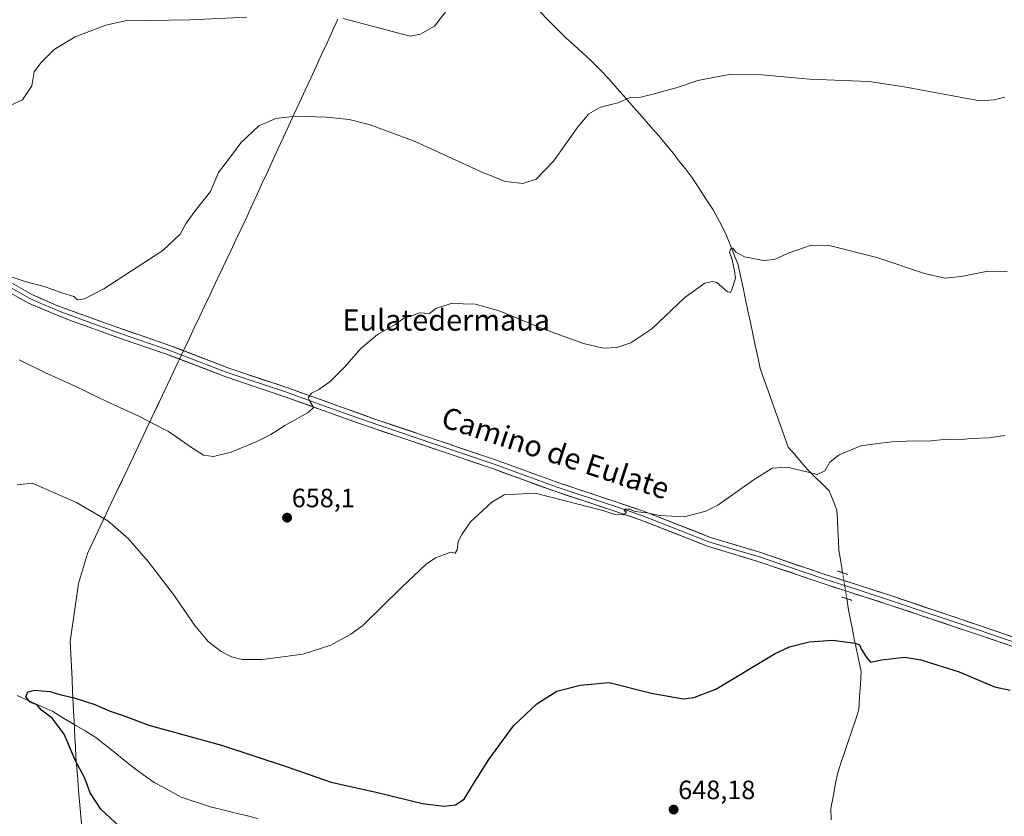
# Model space of a CAD drawing. Units: metres. Extents: x 563054 to 566493, y 4733347 to 4735692.
# Drawn here: x 565668 to 566041, y 4735088 to 4735389 of the extents above; entities that cross this region are included whole.
import ezdxf
from ezdxf.enums import TextEntityAlignment as Align

# ---------------------------------------------------------------- set-up
doc = ezdxf.new("R2010")
doc.units = ezdxf.units.M
doc.header["$MEASUREMENT"] = 0
doc.linetypes.add('TRAZO_Y_PUNTO', pattern=[1, 0.5, -0.25, 0, -0.25])
doc.linetypes.add('TRAZOS2', pattern=[0.375, 0.25, -0.125])
for name, color, linetype, lineweight in [('Carátula', 7, 'Continuous', 5), ('Corriente natural lineal', 142, 'Continuous', 13), ('Corriente natural lineal oculto', 19, 'TRAZO_Y_PUNTO', 13), ('Curva de nivel maestra', 36, 'Continuous', 30), ('Curva de nivel normal', 36, 'Continuous', 0), ('Entidad de ámbito territorial', 19, 'Continuous', 0), ('Entidad de ámbito territorial CxS', 92, 'Continuous', 0), ('Layer 0', 7, 'Continuous', 0), ('Municipio', 9, 'Continuous', 13), ('Municipio CxS', 142, 'Continuous', 0), ('Puente lineal', 2, 'TRAZOS2', 0), ('Punto de cota en terreno', 7, 'Continuous', 0), ('Rótulo de punto de cota en terreno', 19, 'Continuous', 0), ('Texto cartográfico', 19, 'Continuous', 0)]:
    doc.layers.add(name, color=color, linetype=linetype, lineweight=lineweight)
doc.styles.add('Arial', font='txt', dxfattribs={"height": 0.2})

# ---------------------------------------------------------------- blocks, each defined once
blk = doc.blocks.new('*U161')
at = {"layer": 'Municipio CxS', "color": 142, "linetype": 'Continuous', "lineweight": 0}
blk.add_polyline3d([(565788.841, 4735389.1231, 669.7164), (565786.779, 4735384.6569, 668.9031), (565784.7169, 4735380.1907, 668.1716), (565782.6548, 4735375.7245, 667.4911), (565780.5928, 4735371.2583, 666.8901), (565778.5307, 4735366.7921, 666.3216), (565776.4686, 4735362.3259, 665.8208), (565774.4066, 4735357.8597, 665.37), (565772.3445, 4735353.3934, 665.0317), (565770.2824, 4735348.9272, 664.651), (565768.2203, 4735344.461, 664.3855), (565766.1583, 4735339.9948, 664.1493), (565764.0962, 4735335.5286, 664.0644), (565762.0341, 4735331.0624, 664.0489), (565759.9721, 4735326.5962, 664.0697), (565757.91, 4735322.13, 664.0484), (565757.55, 4735321.36, 664.0209), (565755.92, 4735317.82, 663.9094), (565754.075, 4735313.82, 663.8603), (565752.23, 4735309.82, 663.8019), (565750.2745, 4735305.6927, 663.7759), (565748.3191, 4735301.5655, 663.7281), (565746.3636, 4735297.4382, 663.6639), (565744.4082, 4735293.3109, 663.5997), (565742.4527, 4735289.1836, 663.4986), (565740.4973, 4735285.0564, 663.3406), (565738.5418, 4735280.9291, 663.1819), (565736.5864, 4735276.8018, 663.0271), (565734.6309, 4735272.6745, 662.8363), (565732.6755, 4735268.5473, 662.6715), (565730.72, 4735264.42, 662.4749), (565730.46, 4735263.87, 662.4474), (565729, 4735260.78, 662.3494), (565728.56, 4735259.85, 662.3234), (565726.5341, 4735255.5741, 662.1454), (565724.5082, 4735251.2982, 661.8181), (565722.4824, 4735247.0224, 661.3742), (565720.4565, 4735242.7465, 660.7783), (565718.4306, 4735238.4706, 660.1326), (565716.4047, 4735234.1947, 659.425), (565714.3788, 4735229.9188, 658.7299), (565712.3529, 4735225.6429, 658.1138), (565710.3271, 4735221.3671, 657.5703), (565708.3012, 4735217.0912, 657.017), (565706.2753, 4735212.8153, 656.4324), (565704.2494, 4735208.5394, 655.8992), (565702.2235, 4735204.2635, 655.3862), (565700.1976, 4735199.9876, 654.8495), (565698.1718, 4735195.7118, 654.3591), (565696.1459, 4735191.4359, 653.8628), (565694.12, 4735187.16, 653.4063), (565692.98, 4735183.3433, 653.0599), (565691.84, 4735179.5267, 652.7912), (565690.7, 4735175.71, 652.5041), (565690.068, 4735171.334, 652.1274), (565689.436, 4735166.958, 651.73), (565688.804, 4735162.582, 651.3825), (565688.172, 4735158.206, 651.0191), (565687.54, 4735153.83, 650.6901), (565687.7783, 4735149.0917, 650.4687), (565688.0167, 4735144.3533, 650.384), (565688.255, 4735139.615, 650.2878), (565688.4933, 4735134.8767, 650.0785), (565688.7317, 4735130.1383, 649.7535), (565688.97, 4735125.4, 649.4734), (565689.05, 4735123.79, 649.3872), (565689.18, 4735121.24, 649.4144), (565689.3667, 4735117.5667, 649.5144), (565689.5533, 4735113.8933, 649.7965), (565689.74, 4735110.22, 649.8985), (565690.0817, 4735106.0033, 649.9906), (565690.4233, 4735101.7867, 650.0778), (565690.765, 4735097.57, 650.1656), (565691.1067, 4735093.3533, 650.3231), (565691.4483, 4735089.1367, 650.6049), (565691.79, 4735084.92, 650.9979)], dxfattribs=at)
blk = doc.blocks.new('*U162')
at = {"layer": 'Municipio', "color": 9, "linetype": 'Continuous', "lineweight": 13}
blk.add_polyline3d([(565788.841, 4735389.1231, 669.7164), (565786.779, 4735384.6569, 668.9031), (565784.7169, 4735380.1907, 668.1716), (565782.6548, 4735375.7245, 667.4911), (565780.5928, 4735371.2583, 666.8901), (565778.5307, 4735366.7921, 666.3216), (565776.4686, 4735362.3259, 665.8208), (565774.4066, 4735357.8597, 665.37), (565772.3445, 4735353.3934, 665.0317), (565770.2824, 4735348.9272, 664.651), (565768.2203, 4735344.461, 664.3855), (565766.1583, 4735339.9948, 664.1493), (565764.0962, 4735335.5286, 664.0644), (565762.0341, 4735331.0624, 664.0489), (565759.9721, 4735326.5962, 664.0697), (565757.91, 4735322.13, 664.0484), (565757.55, 4735321.36, 664.0209), (565755.92, 4735317.82, 663.9094), (565754.075, 4735313.82, 663.8603), (565752.23, 4735309.82, 663.8019), (565750.2745, 4735305.6927, 663.7759), (565748.3191, 4735301.5655, 663.7281), (565746.3636, 4735297.4382, 663.6639), (565744.4082, 4735293.3109, 663.5997), (565742.4527, 4735289.1836, 663.4986), (565740.4973, 4735285.0564, 663.3406), (565738.5418, 4735280.9291, 663.1819), (565736.5864, 4735276.8018, 663.0271), (565734.6309, 4735272.6745, 662.8363), (565732.6755, 4735268.5473, 662.6715), (565730.72, 4735264.42, 662.4749), (565730.46, 4735263.87, 662.4474), (565729, 4735260.78, 662.3494), (565728.56, 4735259.85, 662.3234), (565726.5341, 4735255.5741, 662.1454), (565724.5082, 4735251.2982, 661.8181), (565722.4824, 4735247.0224, 661.3742), (565720.4565, 4735242.7465, 660.7783), (565718.4306, 4735238.4706, 660.1326), (565716.4047, 4735234.1947, 659.425), (565714.3788, 4735229.9188, 658.7299), (565712.3529, 4735225.6429, 658.1138), (565710.3271, 4735221.3671, 657.5703), (565708.3012, 4735217.0912, 657.017), (565706.2753, 4735212.8153, 656.4324), (565704.2494, 4735208.5394, 655.8992), (565702.2235, 4735204.2635, 655.3862), (565700.1976, 4735199.9876, 654.8495), (565698.1718, 4735195.7118, 654.3591), (565696.1459, 4735191.4359, 653.8628), (565694.12, 4735187.16, 653.4063), (565692.98, 4735183.3433, 653.0599), (565691.84, 4735179.5267, 652.7912), (565690.7, 4735175.71, 652.5041), (565690.068, 4735171.334, 652.1274), (565689.436, 4735166.958, 651.73), (565688.804, 4735162.582, 651.3825), (565688.172, 4735158.206, 651.0191), (565687.54, 4735153.83, 650.6901), (565687.7783, 4735149.0917, 650.4687), (565688.0167, 4735144.3533, 650.384), (565688.255, 4735139.615, 650.2878), (565688.4933, 4735134.8767, 650.0785), (565688.7317, 4735130.1383, 649.7535), (565688.97, 4735125.4, 649.4734), (565689.05, 4735123.79, 649.3872), (565689.18, 4735121.24, 649.4144), (565689.3667, 4735117.5667, 649.5144), (565689.5533, 4735113.8933, 649.7965), (565689.74, 4735110.22, 649.8985), (565690.0817, 4735106.0033, 649.9906), (565690.4233, 4735101.7867, 650.0778), (565690.765, 4735097.57, 650.1656), (565691.1067, 4735093.3533, 650.3231), (565691.4483, 4735089.1367, 650.6049), (565691.79, 4735084.92, 650.9979)], dxfattribs=at)
blk = doc.blocks.new('*U163')
at = {"layer": 'Municipio', "color": 9, "linetype": 'Continuous', "lineweight": 13}
blk.add_polyline3d([(565788.841, 4735389.1231, 669.7164), (565786.779, 4735384.6569, 668.9031), (565784.7169, 4735380.1907, 668.1716), (565782.6548, 4735375.7245, 667.4911), (565780.5928, 4735371.2583, 666.8901), (565778.5307, 4735366.7921, 666.3216), (565776.4686, 4735362.3259, 665.8208), (565774.4066, 4735357.8597, 665.37), (565772.3445, 4735353.3934, 665.0317), (565770.2824, 4735348.9272, 664.651), (565768.2203, 4735344.461, 664.3855), (565766.1583, 4735339.9948, 664.1493), (565764.0962, 4735335.5286, 664.0644), (565762.0341, 4735331.0624, 664.0489), (565759.9721, 4735326.5962, 664.0697), (565757.91, 4735322.13, 664.0484), (565757.55, 4735321.36, 664.0209), (565755.92, 4735317.82, 663.9094), (565754.075, 4735313.82, 663.8603), (565752.23, 4735309.82, 663.8019), (565750.2745, 4735305.6927, 663.7759), (565748.3191, 4735301.5655, 663.7281), (565746.3636, 4735297.4382, 663.6639), (565744.4082, 4735293.3109, 663.5997), (565742.4527, 4735289.1836, 663.4986), (565740.4973, 4735285.0564, 663.3406), (565738.5418, 4735280.9291, 663.1819), (565736.5864, 4735276.8018, 663.0271), (565734.6309, 4735272.6745, 662.8363), (565732.6755, 4735268.5473, 662.6715), (565730.72, 4735264.42, 662.4749), (565730.46, 4735263.87, 662.4474), (565729, 4735260.78, 662.3494), (565728.56, 4735259.85, 662.3234), (565726.5341, 4735255.5741, 662.1454), (565724.5082, 4735251.2982, 661.8181), (565722.4824, 4735247.0224, 661.3742), (565720.4565, 4735242.7465, 660.7783), (565718.4306, 4735238.4706, 660.1326), (565716.4047, 4735234.1947, 659.425), (565714.3788, 4735229.9188, 658.7299), (565712.3529, 4735225.6429, 658.1138), (565710.3271, 4735221.3671, 657.5703), (565708.3012, 4735217.0912, 657.017), (565706.2753, 4735212.8153, 656.4324), (565704.2494, 4735208.5394, 655.8992), (565702.2235, 4735204.2635, 655.3862), (565700.1976, 4735199.9876, 654.8495), (565698.1718, 4735195.7118, 654.3591), (565696.1459, 4735191.4359, 653.8628), (565694.12, 4735187.16, 653.4063), (565692.98, 4735183.3433, 653.0599), (565691.84, 4735179.5267, 652.7912), (565690.7, 4735175.71, 652.5041), (565690.068, 4735171.334, 652.1274), (565689.436, 4735166.958, 651.73), (565688.804, 4735162.582, 651.3825), (565688.172, 4735158.206, 651.0191), (565687.54, 4735153.83, 650.6901), (565687.7783, 4735149.0917, 650.4687), (565688.0167, 4735144.3533, 650.384), (565688.255, 4735139.615, 650.2878), (565688.4933, 4735134.8767, 650.0785), (565688.7317, 4735130.1383, 649.7535), (565688.97, 4735125.4, 649.4734), (565689.05, 4735123.79, 649.3872), (565689.18, 4735121.24, 649.4144), (565689.3667, 4735117.5667, 649.5144), (565689.5533, 4735113.8933, 649.7965), (565689.74, 4735110.22, 649.8985), (565690.0817, 4735106.0033, 649.9906), (565690.4233, 4735101.7867, 650.0778), (565690.765, 4735097.57, 650.1656), (565691.1067, 4735093.3533, 650.3231), (565691.4483, 4735089.1367, 650.6049), (565691.79, 4735084.92, 650.9979)], dxfattribs=at)
blk = doc.blocks.new('*U164')
at = {"layer": 'Entidad de ámbito territorial', "color": 19, "linetype": 'Continuous', "lineweight": 0}
blk.add_polyline3d([(565788.841, 4735389.1231, 669.7164), (565786.779, 4735384.6569, 668.9031), (565784.7169, 4735380.1907, 668.1716), (565782.6548, 4735375.7245, 667.4911), (565780.5928, 4735371.2583, 666.8901), (565778.5307, 4735366.7921, 666.3216), (565776.4686, 4735362.3259, 665.8208), (565774.4066, 4735357.8597, 665.37), (565772.3445, 4735353.3934, 665.0317), (565770.2824, 4735348.9272, 664.651), (565768.2203, 4735344.461, 664.3855), (565766.1583, 4735339.9948, 664.1493), (565764.0962, 4735335.5286, 664.0644), (565762.0341, 4735331.0624, 664.0489), (565759.9721, 4735326.5962, 664.0697), (565757.91, 4735322.13, 664.0484), (565757.55, 4735321.36, 664.0209), (565755.92, 4735317.82, 663.9094), (565754.075, 4735313.82, 663.8603), (565752.23, 4735309.82, 663.8019), (565750.2745, 4735305.6927, 663.7759), (565748.3191, 4735301.5655, 663.7281), (565746.3636, 4735297.4382, 663.6639), (565744.4082, 4735293.3109, 663.5997), (565742.4527, 4735289.1836, 663.4986), (565740.4973, 4735285.0564, 663.3406), (565738.5418, 4735280.9291, 663.1819), (565736.5864, 4735276.8018, 663.0271), (565734.6309, 4735272.6745, 662.8363), (565732.6755, 4735268.5473, 662.6715), (565730.72, 4735264.42, 662.4749), (565730.46, 4735263.87, 662.4474), (565729, 4735260.78, 662.3494), (565728.56, 4735259.85, 662.3234), (565726.5341, 4735255.5741, 662.1454), (565724.5082, 4735251.2982, 661.8181), (565722.4824, 4735247.0224, 661.3742), (565720.4565, 4735242.7465, 660.7783), (565718.4306, 4735238.4706, 660.1326), (565716.4047, 4735234.1947, 659.425), (565714.3788, 4735229.9188, 658.7299), (565712.3529, 4735225.6429, 658.1138), (565710.3271, 4735221.3671, 657.5703), (565708.3012, 4735217.0912, 657.017), (565706.2753, 4735212.8153, 656.4324), (565704.2494, 4735208.5394, 655.8992), (565702.2235, 4735204.2635, 655.3862), (565700.1976, 4735199.9876, 654.8495), (565698.1718, 4735195.7118, 654.3591), (565696.1459, 4735191.4359, 653.8628), (565694.12, 4735187.16, 653.4063), (565692.98, 4735183.3433, 653.0599), (565691.84, 4735179.5267, 652.7912), (565690.7, 4735175.71, 652.5041), (565690.068, 4735171.334, 652.1274), (565689.436, 4735166.958, 651.73), (565688.804, 4735162.582, 651.3825), (565688.172, 4735158.206, 651.0191), (565687.54, 4735153.83, 650.6901), (565687.7783, 4735149.0917, 650.4687), (565688.0167, 4735144.3533, 650.384), (565688.255, 4735139.615, 650.2878), (565688.4933, 4735134.8767, 650.0785), (565688.7317, 4735130.1383, 649.7535), (565688.97, 4735125.4, 649.4734), (565689.05, 4735123.79, 649.3872), (565689.18, 4735121.24, 649.4144), (565689.3667, 4735117.5667, 649.5144), (565689.5533, 4735113.8933, 649.7965), (565689.74, 4735110.22, 649.8985), (565690.0817, 4735106.0033, 649.9906), (565690.4233, 4735101.7867, 650.0778), (565690.765, 4735097.57, 650.1656), (565691.1067, 4735093.3533, 650.3231), (565691.4483, 4735089.1367, 650.6049), (565691.79, 4735084.92, 650.9979)], dxfattribs=at)
blk = doc.blocks.new('*U187')
at = {"layer": 'Curva de nivel normal', "color": 36, "linetype": 'Continuous', "lineweight": 0}
blk.add_polyline3d([(565664.44, 4735291.92, 665), (565670.95, 4735289.84, 665), (565677.73, 4735288, 665), (565684.78, 4735285.49, 665), (565688.93, 4735284.32, 665), (565690.38, 4735283.04, 665), (565692.93, 4735283.33, 665), (565700.23, 4735287.14, 665), (565722.6, 4735301.72, 665), (565729.21, 4735307.8, 665), (565731.44, 4735311.94, 665), (565734.85, 4735316.61, 665), (565740.64, 4735323.94, 665), (565743.72, 4735331.19, 665), (565747.42, 4735336.02, 665), (565752.05, 4735342.41, 665), (565758.87, 4735348.76, 665), (565765.38, 4735351.58, 665), (565772.77, 4735352.41, 665), (565784.44, 4735352.13, 665), (565793.09, 4735351.2, 665), (565801.04, 4735349.2, 665), (565818.08, 4735342.86, 665), (565842.76, 4735331.56, 665), (565852.1, 4735327.8, 665), (565858.76, 4735326.97, 665), (565863.76, 4735328.6, 665), (565870.43, 4735335.38, 665), (565879.76, 4735348.51, 665), (565883.76, 4735353.28, 665), (565888.1, 4735355.82, 665), (565894.76, 4735357.46, 665), (565899.43, 4735359.45, 665), (565903.43, 4735359.58, 665), (565908.43, 4735360.86, 665), (565916.76, 4735363.15, 665), (565924.92, 4735365.96, 665), (565937.49, 4735368.35, 665), (565949.23, 4735368.08, 665), (565967.19, 4735366.38, 665), (565989.69, 4735365.56, 665), (566002.96, 4735363.58, 665), (566031.64, 4735358.22, 665), (566037.08, 4735358.57, 665), (566041.08, 4735359.62, 665)], dxfattribs=at)
blk = doc.blocks.new('*U193')
at = {"layer": 'Curva de nivel normal', "color": 36, "linetype": 'Continuous', "lineweight": 0}
for points in [[(565663.2, 4735355.76, 670), (565669.51, 4735358.64, 670), (565673.09, 4735363.94, 670), (565673.94, 4735369.26, 670), (565676.52, 4735372.64, 670), (565681.48, 4735377.69, 670), (565689.5, 4735382.42, 670), (565701, 4735386.89, 670), (565708.37, 4735388.51, 670), (565733.11, 4735388.88, 670), (565754.38, 4735389.9, 670)], [(565790.83, 4735389.39, 670), (565816.2, 4735382.7, 670), (565820.07, 4735383.44, 670), (565825.41, 4735386.5, 670), (565830.59, 4735393.14, 670)]]:
    blk.add_polyline3d(points, dxfattribs=at)
blk = doc.blocks.new('5PATER')
at = {"layer": 'Carátula', "linetype": 'Continuous', "lineweight": 5}
h = blk.add_hatch(color=250, dxfattribs=at)
edge = h.paths.add_edge_path()
edge.add_ellipse((0, 0.01), major_axis=(-1.33, -1.34), ratio=0.999422, start_angle=0, end_angle=360)

msp = doc.modelspace()

# ---------------------------------------------------------------- linework, layer by layer
at = {"layer": 'Corriente natural lineal', "color": 142, "linetype": 'Continuous', "lineweight": 13}
for points in [[(565865.24, 4735392.01, 668.24), (565868.51, 4735388.68, 667.93), (565871.77, 4735385.35, 667.74), (565875.04, 4735382.02, 667.34), (565878.15, 4735379.24, 666.92), (565881.27, 4735376.46, 666.57), (565884.38, 4735373.68, 666.24), (565887.87, 4735370.1, 666.01), (565891.35, 4735366.51, 665.41), (565894.49, 4735362.92, 665.18), (565897.62, 4735359.33, 664.87), (565900.76, 4735355.74, 664.36), (565903.89, 4735352.14, 664.33), (565907.03, 4735348.55, 664.16), (565910.16, 4735344.96, 663.95), (565913.3, 4735341.37, 663.62), (565915.62, 4735338.41, 663.1), (565917.94, 4735335.45, 662.96), (565920.25, 4735332.48, 662.69), (565922.57, 4735329.52, 662.66), (565925.31, 4735325.35, 662.06), (565928.04, 4735321.19, 661.89), (565930.78, 4735317.02, 661.76), (565933.11, 4735312.61, 661.42), (565935.44, 4735308.19, 660.91), (565937.03, 4735304.21, 659.97), (565938.63, 4735300.23, 660.12), (565940.22, 4735296.25, 659.92), (565941.15, 4735291.9, 659.41), (565942.07, 4735287.54, 658.92), (565943, 4735283.19, 658.9), (565943.92, 4735278.84, 658.75), (565944.85, 4735274.48, 658.65), (565945.77, 4735270.13, 658.41), (565946.7, 4735265.78, 658.18), (565947.62, 4735261.42, 657.98), (565948.55, 4735257.07, 657.63), (565950.07, 4735252.82, 657.13), (565951.58, 4735248.57, 656.88), (565953.1, 4735244.32, 656.71), (565954.62, 4735240.07, 656.16), (565956.14, 4735235.82, 655.99), (565957.65, 4735231.57, 655.96), (565959.17, 4735227.32, 655.61), (565961.62, 4735224.49, 655.36), (565964.07, 4735221.65, 655.2), (565966.52, 4735218.82, 655.03), (565969.24, 4735216.13, 654.7), (565971.97, 4735213.44, 654.31), (565974.69, 4735210.75, 654.27), (565976.12, 4735207.14, 654.05), (565977.55, 4735203.52, 653.62), (565977.76, 4735199.7, 653.48), (565977.96, 4735195.87, 653.22), (565978.17, 4735192.05, 652.97), (565978.37, 4735188.22, 652.77), (565979.05, 4735184.03, 652.2), (565979.73, 4735179.84, 651.98)], [(565981.33, 4735170.04, 651.34), (565981.89, 4735166.6, 651.05), (565982.45, 4735163.15, 650.88), (565983.31, 4735159.03, 650.61), (565984.17, 4735154.91, 650.26), (565985.02, 4735150.78, 649.88), (565985.88, 4735146.66, 649.57), (565986.74, 4735142.54, 649.37), (565986.47, 4735137.72, 649.1), (565986.19, 4735132.91, 648.53), (565985.92, 4735128.09, 648.03), (565984.56, 4735124.05, 648.16), (565983.2, 4735120.01, 647.93), (565981.84, 4735115.98, 647.72), (565980.47, 4735111.94, 647.42), (565979.11, 4735107.9, 646.99), (565977.75, 4735103.86, 646.69), (565976.93, 4735099.47, 646.42), (565976.12, 4735095.08, 646.08), (565975.3, 4735090.69, 645.76), (565975.44, 4735086.37, 645.52)], [(565667.47, 4735133.4, 650.18), (565671.97, 4735131.38, 649.98), (565676.46, 4735129.36, 649.91), (565680.95, 4735127.34, 649.72), (565685.03, 4735124.9, 649.57), (565689.12, 4735122.46, 649.39), (565693.2, 4735120.01, 649.2), (565697.28, 4735117.57, 649.17), (565700.86, 4735114.7, 648.9), (565704.43, 4735111.83, 648.84), (565708.01, 4735108.96, 648.68), (565711.58, 4735106.09, 648.65), (565715.46, 4735103.33, 648.34), (565719.34, 4735100.57, 648.19), (565722.74, 4735098.73, 647.91), (565726.15, 4735096.88, 647.85), (565729.55, 4735095.04, 647.71), (565733.36, 4735093.77, 647.41), (565737.18, 4735092.49, 647.4), (565740.99, 4735091.22, 647.32), (565745.38, 4735090.16, 647.09), (565749.77, 4735089.1, 646.68), (565754.16, 4735088.03, 646.81), (565758.55, 4735086.97, 646.88)]]:
    msp.add_polyline3d(points, dxfattribs=at)
at = {"layer": 'Corriente natural lineal oculto', "color": 19, "linetype": 'TRAZO_Y_PUNTO', "lineweight": 13}
msp.add_polyline3d([(565979.73, 4735179.84, 651.98), (565980.53, 4735174.94, 651.79), (565981.33, 4735170.04, 651.34)], dxfattribs=at)
at = {"layer": 'Curva de nivel maestra', "color": 36, "linetype": 'Continuous', "lineweight": 30}
msp.add_polyline3d([(565706.18, 4735083.96, 650), (565699.1, 4735090.47, 650), (565695.12, 4735096.68, 650), (565693.11, 4735102.14, 650), (565689.39, 4735108.97, 650), (565685.32, 4735118.86, 650), (565680.72, 4735124.8, 650), (565676.74, 4735127.87, 650), (565675.13, 4735129.88, 650), (565672.42, 4735130.94, 650), (565670.84, 4735132.89, 650), (565671.54, 4735134.85, 650), (565674.05, 4735135.43, 650), (565679.81, 4735134.99, 650), (565683.62, 4735133.79, 650), (565689.08, 4735132.59, 650), (565696.84, 4735130.02, 650), (565702.7, 4735127.55, 650), (565707.62, 4735125.81, 650), (565717.37, 4735122.23, 650), (565744.76, 4735114.62, 650), (565769.66, 4735106.51, 650), (565786.29, 4735100.69, 650), (565803.76, 4735096.8, 650), (565820.89, 4735092.56, 650), (565829.04, 4735091.57, 650), (565833.34, 4735092.12, 650), (565836.63, 4735094.27, 650), (565839.54, 4735099.08, 650), (565845.98, 4735109.27, 650), (565855.26, 4735121.96, 650), (565864.1, 4735130.33, 650), (565871.65, 4735135.01, 650), (565880.44, 4735137.39, 650), (565891.43, 4735138.36, 650), (565907.43, 4735134.26, 650), (565919.42, 4735132.18, 650), (565923.44, 4735132.7, 650), (565931.82, 4735135.82, 650), (565954.27, 4735149.31, 650), (565959.7, 4735151.78, 650), (565967.04, 4735153.68, 650), (565975.92, 4735154.34, 650), (565984.55, 4735153.24, 650), (565986.12, 4735152.54, 650), (565986.89, 4735150.84, 650), (565988.64, 4735148.02, 650), (565990.24, 4735146.01, 650), (565994.53, 4735146.94, 650), (565998.78, 4735147.36, 650), (566003.24, 4735147.94, 650), (566009.37, 4735146.95, 650), (566023.78, 4735142.33, 650), (566037.24, 4735136.69, 650), (566043.17, 4735135.48, 650)], dxfattribs=at)
at = {"layer": 'Curva de nivel normal', "color": 36, "linetype": 'Continuous', "lineweight": 0}
for points in [[(565668.3, 4735260.34, 660), (565677.91, 4735255.55, 660), (565689.5, 4735250.43, 660), (565701.97, 4735244.34, 660), (565713.79, 4735238.92, 660), (565719.32, 4735236.01, 660), (565724.74, 4735233.29, 660), (565733.83, 4735226.89, 660), (565737.99, 4735224.34, 660), (565741.83, 4735223.73, 660), (565748.44, 4735225.44, 660), (565758.11, 4735229.43, 660), (565763.44, 4735232.11, 660), (565768.77, 4735235.48, 660), (565777.52, 4735240.37, 660), (565779.63, 4735242.35, 660), (565778.2, 4735244.71, 660), (565777.62, 4735245.95, 660), (565778.82, 4735247.72, 660), (565781.63, 4735249.1, 660), (565785.77, 4735251.96, 660), (565791.44, 4735257.68, 660), (565797.44, 4735264.66, 660), (565803.76, 4735269.9, 660), (565810.43, 4735273.65, 660), (565813.76, 4735276.1, 660), (565817.1, 4735277.05, 660), (565819.72, 4735278.09, 660), (565823.43, 4735277.81, 660), (565825.86, 4735279.77, 660), (565831.65, 4735281.66, 660), (565840.79, 4735281.4, 660), (565849.87, 4735278.88, 660), (565866.77, 4735271.9, 660), (565881.68, 4735266.52, 660), (565889.2, 4735264.77, 660), (565894.28, 4735264.98, 660), (565899.67, 4735266.78, 660), (565907.59, 4735272.04, 660), (565920.12, 4735283.94, 660), (565927.64, 4735289.36, 660), (565930.68, 4735289.99, 660), (565932.1, 4735289.52, 660), (565936.09, 4735286.19, 660), (565937.27, 4735285.73, 660), (565937.7, 4735286.52, 660), (565939.17, 4735291.26, 660), (565938.84, 4735294.02, 660), (565937.9, 4735298.08, 660), (565937, 4735300.98, 660), (565937.42, 4735302.47, 660), (565938.19, 4735302.51, 660), (565939.16, 4735301.22, 660), (565942.58, 4735299.25, 660), (565949.82, 4735297.82, 660), (565953.97, 4735298.29, 660), (565959.18, 4735300.71, 660), (565967.85, 4735303.67, 660), (565974.67, 4735303.51, 660), (565992.74, 4735298.99, 660), (566010.75, 4735292.94, 660), (566018.46, 4735291.22, 660), (566024.6, 4735291.82, 660), (566034.65, 4735293.8, 660), (566042.04, 4735293.76, 660)], [(565667.52, 4735213.02, 655), (565673.18, 4735213.68, 655), (565677.87, 4735211.7, 655), (565689.9, 4735206.4, 655), (565701.74, 4735199.43, 655), (565709.5, 4735192.74, 655), (565717.09, 4735184.11, 655), (565726.64, 4735171.57, 655), (565734.7, 4735159.86, 655), (565739.71, 4735153.88, 655), (565744.68, 4735150, 655), (565748.56, 4735148.04, 655), (565752.64, 4735146.98, 655), (565760.31, 4735147, 655), (565775.54, 4735149.08, 655), (565786.11, 4735152.46, 655), (565793.69, 4735156.57, 655), (565798.21, 4735159.95, 655), (565812.84, 4735174.32, 655), (565822.2, 4735183.02, 655), (565825.76, 4735185.52, 655), (565829.1, 4735186.68, 655), (565831.43, 4735187.56, 655), (565833.19, 4735187.26, 655), (565833.9, 4735188.44, 655), (565834.34, 4735191.62, 655), (565835.7, 4735194.32, 655), (565838.98, 4735199.12, 655), (565847.05, 4735206.56, 655), (565851.67, 4735209.34, 655), (565863.43, 4735209.86, 655), (565889.04, 4735203.34, 655), (565893.64, 4735201.86, 655), (565896.92, 4735201.73, 655), (565897.96, 4735202.73, 655), (565897.16, 4735203.39, 655), (565897.48, 4735203.87, 655), (565899.2, 4735203.84, 655), (565901.17, 4735203.04, 655), (565905.69, 4735202.47, 655), (565910.53, 4735201.44, 655), (565919.86, 4735201.02, 655), (565928, 4735203.15, 655), (565932.52, 4735205.38, 655), (565945.86, 4735214.88, 655), (565953.13, 4735219.4, 655), (565958.61, 4735219.77, 655), (565966.23, 4735217.96, 655), (565970.14, 4735216.97, 655), (565973.07, 4735218.38, 655), (565974.91, 4735221.62, 655), (565978.38, 4735224.41, 655), (565986.69, 4735227.87, 655), (565993.09, 4735228.68, 655), (565998.42, 4735229.37, 655), (566006.42, 4735229.74, 655), (566012.08, 4735229.56, 655), (566019.08, 4735230.34, 655), (566024.74, 4735230.2, 655), (566028.41, 4735230.53, 655), (566035.08, 4735230.88, 655), (566041.08, 4735231.78, 655)]]:
    msp.add_polyline3d(points, dxfattribs=at)
at = {"layer": 'Entidad de ámbito territorial CxS', "color": 92, "linetype": 'Continuous', "lineweight": 0}
msp.add_polyline3d([(565691.79, 4735084.92, 651), (565691.45, 4735089.14, 650.6), (565691.11, 4735093.35, 650.32), (565690.76, 4735097.57, 650.17), (565690.42, 4735101.79, 650.08), (565690.08, 4735106, 649.99), (565689.74, 4735110.22, 649.9), (565689.55, 4735113.89, 649.8), (565689.37, 4735117.57, 649.51), (565689.18, 4735121.24, 649.41), (565689.05, 4735123.79, 649.39), (565688.97, 4735125.4, 649.47), (565688.73, 4735130.14, 649.75), (565688.49, 4735134.88, 650.08), (565688.25, 4735139.62, 650.29), (565688.02, 4735144.35, 650.38), (565687.78, 4735149.09, 650.47), (565687.54, 4735153.83, 650.69), (565688.17, 4735158.21, 651.02), (565688.8, 4735162.58, 651.38), (565689.44, 4735166.96, 651.73), (565690.07, 4735171.33, 652.13), (565690.7, 4735175.71, 652.5), (565691.84, 4735179.53, 652.79), (565692.98, 4735183.34, 653.06), (565694.12, 4735187.16, 653.41), (565696.15, 4735191.44, 653.86), (565698.17, 4735195.71, 654.36), (565700.2, 4735199.99, 654.85), (565702.22, 4735204.26, 655.39), (565704.25, 4735208.54, 655.9), (565706.28, 4735212.82, 656.43), (565708.3, 4735217.09, 657.02), (565710.33, 4735221.37, 657.57), (565712.35, 4735225.64, 658.11), (565714.38, 4735229.92, 658.73), (565716.4, 4735234.19, 659.43), (565718.43, 4735238.47, 660.13), (565720.46, 4735242.75, 660.78), (565722.48, 4735247.02, 661.37), (565724.51, 4735251.3, 661.82), (565726.53, 4735255.57, 662.15), (565728.56, 4735259.85, 662.32), (565729, 4735260.78, 662.35), (565730.46, 4735263.87, 662.45), (565730.72, 4735264.42, 662.47), (565732.68, 4735268.55, 662.67), (565734.63, 4735272.67, 662.84), (565736.59, 4735276.8, 663.03), (565738.54, 4735280.93, 663.18), (565740.5, 4735285.06, 663.34), (565742.45, 4735289.18, 663.5), (565744.41, 4735293.31, 663.6), (565746.36, 4735297.44, 663.66), (565748.32, 4735301.57, 663.73), (565750.27, 4735305.69, 663.78), (565752.23, 4735309.82, 663.8), (565754.08, 4735313.82, 663.86), (565755.92, 4735317.82, 663.91), (565757.55, 4735321.36, 664.02), (565757.91, 4735322.13, 664.05), (565759.97, 4735326.6, 664.07), (565762.03, 4735331.06, 664.05), (565764.1, 4735335.53, 664.06), (565766.16, 4735339.99, 664.15), (565768.22, 4735344.46, 664.39), (565770.28, 4735348.93, 664.65), (565772.34, 4735353.39, 665.03), (565774.41, 4735357.86, 665.37), (565776.47, 4735362.33, 665.82), (565778.53, 4735366.79, 666.32), (565780.59, 4735371.26, 666.89), (565782.65, 4735375.72, 667.49), (565784.72, 4735380.19, 668.17), (565786.78, 4735384.66, 668.9), (565788.84, 4735389.12, 669.72)], dxfattribs=at)
at = {"layer": 'Layer 0', "linetype": 'Continuous', "lineweight": 0}
for points in [[(565661.84, 4735289.38), (565672.5, 4735283.34), (565677.09, 4735281.35), (565684.38, 4735278.34), (565693.98, 4735274.82), (565704.49, 4735271.02), (565716.09, 4735267.05), (565724.25, 4735264.29), (565747, 4735255.57), (565769.35, 4735248.05), (565783.45, 4735242.99), (565799.92, 4735237.1), (565825.09, 4735228.57), (565847.91, 4735220.85), (565859.66, 4735216.59), (565871.41, 4735212.32), (565893.05, 4735205.1), (565903.77, 4735201.48), (565929.14, 4735191.57), (565938.71, 4735188.68), (565948.24, 4735185.8), (565960.06, 4735181.76), (565972.58, 4735177.49), (565985.19, 4735173.45), (565997.46, 4735169.52), (566014.4, 4735163.81), (566031.35, 4735158.09), (566049.71, 4735151.8)], [(565662.67, 4735290.92), (565673.27, 4735284.91), (565682.45, 4735280.93), (565701.65, 4735273.88), (565724.84, 4735265.93), (565747.59, 4735257.21), (565769.92, 4735249.7), (565802.85, 4735237.93), (565848.49, 4735222.49), (565871.98, 4735213.97), (565893.6, 4735206.75), (565904.37, 4735203.12), (565929.71, 4735193.22), (565948.77, 4735187.46), (565972.42, 4735179.38), (565997.63, 4735171.3), (566031.52, 4735159.87), (566086.85, 4735140.93)], [(566079.97, 4735139.75), (566031.18, 4735156.3), (565997.28, 4735167.74), (565972.74, 4735175.6), (565947.7, 4735184.13), (565928.57, 4735189.92), (565903.17, 4735199.84), (565892.49, 4735203.44), (565870.83, 4735210.67), (565847.33, 4735219.2), (565796.98, 4735236.27), (565768.77, 4735246.4), (565746.41, 4735253.92), (565723.65, 4735262.64), (565707.33, 4735268.16), (565686.3, 4735275.75), (565671.73, 4735281.76), (565661.01, 4735287.84)]]:
    msp.add_lwpolyline(points, dxfattribs=at)
for points in [[(565666.2, 4735288.92, 664.67), (565669.74, 4735286.91, 664.6), (565673.27, 4735284.91, 664.6), (565676.33, 4735283.58, 664.51), (565679.39, 4735282.26, 664.47), (565682.45, 4735280.93, 664.55), (565686.29, 4735279.52, 664.48), (565690.13, 4735278.11, 664.3), (565693.97, 4735276.7, 664.24), (565697.81, 4735275.29, 664.12), (565701.65, 4735273.88, 663.88), (565706.29, 4735272.29, 663.63), (565710.93, 4735270.7, 663.48), (565715.56, 4735269.11, 663.2), (565720.2, 4735267.52, 662.93), (565724.84, 4735265.93, 662.74), (565729.39, 4735264.19, 662.5), (565733.94, 4735262.44, 662.3), (565738.49, 4735260.7, 662.09), (565743.04, 4735258.95, 661.83), (565747.59, 4735257.21, 661.61), (565752.06, 4735255.71, 661.4), (565756.52, 4735254.21, 661.2), (565760.99, 4735252.7, 661), (565765.45, 4735251.2, 660.81), (565769.92, 4735249.7, 660.51), (565774.62, 4735248.02, 660.22), (565779.33, 4735246.34, 659.97), (565784.03, 4735244.66, 659.66), (565788.74, 4735242.97, 659.34), (565793.44, 4735241.29, 659.11), (565798.15, 4735239.61, 658.83), (565802.85, 4735237.93, 658.49), (565807.41, 4735236.39, 658.25), (565811.98, 4735234.84, 658.07), (565816.54, 4735233.3, 657.8), (565821.11, 4735231.75, 657.65), (565825.67, 4735230.21, 657.41), (565830.23, 4735228.67, 657.26), (565834.8, 4735227.12, 656.9), (565839.36, 4735225.58, 656.66), (565843.93, 4735224.03, 656.42), (565848.49, 4735222.49, 656.16), (565853.19, 4735220.79, 656.08), (565857.89, 4735219.08, 655.97), (565862.58, 4735217.38, 655.74), (565867.28, 4735215.67, 655.65), (565871.98, 4735213.97, 655.58), (565876.3, 4735212.53, 655.44), (565880.63, 4735211.08, 655.39), (565884.95, 4735209.64, 655.34), (565889.28, 4735208.19, 655.27), (565893.6, 4735206.75, 655.23), (565897.19, 4735205.54, 655.17), (565900.78, 4735204.33, 655.08), (565904.37, 4735203.12, 655.02), (565908.59, 4735201.47, 654.97), (565912.82, 4735199.82, 654.76), (565917.04, 4735198.17, 654.52), (565921.26, 4735196.52, 654.35), (565925.49, 4735194.87, 654.11), (565929.71, 4735193.22, 653.89), (565934.48, 4735191.78, 653.8), (565939.24, 4735190.34, 653.55), (565944.01, 4735188.9, 653.32), (565948.77, 4735187.46, 653.12), (565953.5, 4735185.84, 652.9), (565958.23, 4735184.23, 652.69), (565962.96, 4735182.61, 652.34), (565967.69, 4735181, 652.19), (565972.42, 4735179.38, 652.07), (565976.62, 4735178.03, 651.94), (565980.82, 4735176.69, 651.85), (565985.03, 4735175.34, 651.85), (565989.23, 4735173.99, 651.71), (565993.43, 4735172.65, 651.53), (565997.63, 4735171.3, 651.42), (566001.87, 4735169.87, 651.38), (566006.1, 4735168.44, 651.22), (566010.34, 4735167.01, 651.14), (566014.58, 4735165.59, 651.1), (566018.81, 4735164.16, 651), (566023.05, 4735162.73, 650.92), (566027.28, 4735161.3, 650.88), (566031.52, 4735159.87, 650.76), (566036.13, 4735158.29, 650.67), (566040.74, 4735156.71, 650.63), (566045.35, 4735155.14, 650.44)], [(566044.49, 4735151.79, 650.33), (566040.05, 4735153.29, 650.45), (566035.62, 4735154.8, 650.61), (566031.18, 4735156.3, 650.64), (566026.94, 4735157.73, 650.7), (566022.71, 4735159.16, 650.71), (566018.47, 4735160.59, 650.75), (566014.23, 4735162.02, 650.85), (566009.99, 4735163.45, 650.9), (566005.76, 4735164.88, 650.91), (566001.52, 4735166.31, 651.02), (565997.28, 4735167.74, 651.13), (565993.19, 4735169.05, 651.19), (565989.1, 4735170.36, 651.35), (565985.01, 4735171.67, 651.54), (565980.92, 4735172.98, 651.7), (565976.83, 4735174.29, 651.65), (565972.74, 4735175.6, 651.77), (565968.57, 4735177.02, 651.95), (565964.39, 4735178.44, 652.1), (565960.22, 4735179.87, 652.15), (565956.05, 4735181.29, 652.44), (565951.87, 4735182.71, 652.7), (565947.7, 4735184.13, 652.95), (565942.92, 4735185.58, 653.15), (565938.14, 4735187.03, 653.34), (565933.35, 4735188.47, 653.72), (565928.57, 4735189.92, 654), (565924.34, 4735191.57, 654.08), (565920.1, 4735193.23, 654.26), (565915.87, 4735194.88, 654.6), (565911.64, 4735196.53, 654.64), (565907.4, 4735198.19, 654.7), (565903.17, 4735199.84, 654.85), (565899.61, 4735201.04, 654.86), (565896.05, 4735202.24, 654.88), (565892.49, 4735203.44, 655.01), (565888.16, 4735204.89, 655.01), (565883.83, 4735206.33, 655.07), (565879.49, 4735207.78, 655.18), (565875.16, 4735209.22, 655.21), (565870.83, 4735210.67, 655.27), (565866.91, 4735212.09, 655.44), (565863, 4735213.51, 655.63), (565859.08, 4735214.94, 655.59), (565855.16, 4735216.36, 655.76), (565851.25, 4735217.78, 656.09), (565847.33, 4735219.2, 656.12), (565842.75, 4735220.75, 656.2), (565838.18, 4735222.3, 656.53), (565833.6, 4735223.86, 656.87), (565829.02, 4735225.41, 657.11), (565824.44, 4735226.96, 657.34), (565819.87, 4735228.51, 657.61), (565815.29, 4735230.06, 657.78), (565810.71, 4735231.61, 658.03), (565806.13, 4735233.17, 658.3), (565801.56, 4735234.72, 658.53), (565796.98, 4735236.27, 658.83), (565792.28, 4735237.96, 659.15), (565787.58, 4735239.65, 659.43), (565782.88, 4735241.34, 659.67), (565778.17, 4735243.02, 659.97), (565773.47, 4735244.71, 660.24), (565768.77, 4735246.4, 660.47), (565764.3, 4735247.9, 660.74), (565759.83, 4735249.41, 660.99), (565755.35, 4735250.91, 661.15), (565750.88, 4735252.42, 661.32), (565746.41, 4735253.92, 661.58), (565741.86, 4735255.66, 661.76), (565737.31, 4735257.41, 661.98), (565732.75, 4735259.15, 662.18), (565728.2, 4735260.9, 662.38), (565723.65, 4735262.64, 662.6), (565719.57, 4735264.02, 662.8), (565715.49, 4735265.4, 662.95), (565711.41, 4735266.78, 663.17), (565707.33, 4735268.16, 663.38), (565703.12, 4735269.68, 663.44), (565698.92, 4735271.2, 663.59), (565694.71, 4735272.71, 663.97), (565690.51, 4735274.23, 664.06), (565686.3, 4735275.75, 663.82), (565682.66, 4735277.25, 664.05), (565679.02, 4735278.76, 664.26), (565675.37, 4735280.26, 663.99), (565671.73, 4735281.76, 663.96), (565668.16, 4735283.79, 664.28)]]:
    msp.add_polyline3d(points, dxfattribs=at)
at = {"layer": 'Municipio CxS', "color": 142, "linetype": 'Continuous', "lineweight": 0}
msp.add_polyline3d([(565691.79, 4735084.92, 651), (565691.45, 4735089.14, 650.6), (565691.11, 4735093.35, 650.32), (565690.76, 4735097.57, 650.17), (565690.42, 4735101.79, 650.08), (565690.08, 4735106, 649.99), (565689.74, 4735110.22, 649.9), (565689.55, 4735113.89, 649.8), (565689.37, 4735117.57, 649.51), (565689.18, 4735121.24, 649.41), (565689.05, 4735123.79, 649.39), (565688.97, 4735125.4, 649.47), (565688.73, 4735130.14, 649.75), (565688.49, 4735134.88, 650.08), (565688.25, 4735139.62, 650.29), (565688.02, 4735144.35, 650.38), (565687.78, 4735149.09, 650.47), (565687.54, 4735153.83, 650.69), (565688.17, 4735158.21, 651.02), (565688.8, 4735162.58, 651.38), (565689.44, 4735166.96, 651.73), (565690.07, 4735171.33, 652.13), (565690.7, 4735175.71, 652.5), (565691.84, 4735179.53, 652.79), (565692.98, 4735183.34, 653.06), (565694.12, 4735187.16, 653.41), (565696.15, 4735191.44, 653.86), (565698.17, 4735195.71, 654.36), (565700.2, 4735199.99, 654.85), (565702.22, 4735204.26, 655.39), (565704.25, 4735208.54, 655.9), (565706.28, 4735212.82, 656.43), (565708.3, 4735217.09, 657.02), (565710.33, 4735221.37, 657.57), (565712.35, 4735225.64, 658.11), (565714.38, 4735229.92, 658.73), (565716.4, 4735234.19, 659.43), (565718.43, 4735238.47, 660.13), (565720.46, 4735242.75, 660.78), (565722.48, 4735247.02, 661.37), (565724.51, 4735251.3, 661.82), (565726.53, 4735255.57, 662.15), (565728.56, 4735259.85, 662.32), (565729, 4735260.78, 662.35), (565730.46, 4735263.87, 662.45), (565730.72, 4735264.42, 662.47), (565732.68, 4735268.55, 662.67), (565734.63, 4735272.67, 662.84), (565736.59, 4735276.8, 663.03), (565738.54, 4735280.93, 663.18), (565740.5, 4735285.06, 663.34), (565742.45, 4735289.18, 663.5), (565744.41, 4735293.31, 663.6), (565746.36, 4735297.44, 663.66), (565748.32, 4735301.57, 663.73), (565750.27, 4735305.69, 663.78), (565752.23, 4735309.82, 663.8), (565754.08, 4735313.82, 663.86), (565755.92, 4735317.82, 663.91), (565757.55, 4735321.36, 664.02), (565757.91, 4735322.13, 664.05), (565759.97, 4735326.6, 664.07), (565762.03, 4735331.06, 664.05), (565764.1, 4735335.53, 664.06), (565766.16, 4735339.99, 664.15), (565768.22, 4735344.46, 664.39), (565770.28, 4735348.93, 664.65), (565772.34, 4735353.39, 665.03), (565774.41, 4735357.86, 665.37), (565776.47, 4735362.33, 665.82), (565778.53, 4735366.79, 666.32), (565780.59, 4735371.26, 666.89), (565782.65, 4735375.72, 667.49), (565784.72, 4735380.19, 668.17), (565786.78, 4735384.66, 668.9), (565788.84, 4735389.12, 669.72)], dxfattribs=at)
at = {"layer": 'Puente lineal', "color": 2, "linetype": 'TRAZOS2', "lineweight": 0}
for points in [[(565977.83, 4735180.45, 652.02), (565981.64, 4735179.23, 651.93)], [(565983.23, 4735169.43, 651.28), (565979.42, 4735170.65, 651.38)]]:
    msp.add_polyline3d(points, dxfattribs=at)

# ---------------------------------------------------------------- block references
at = {"layer": 'Curva de nivel normal', "color": 36, "linetype": 'Continuous', "lineweight": 0}
for name in ['*U193', '*U187']:
    msp.add_blockref(name, (0, 0), dxfattribs=at)
at = {"layer": 'Entidad de ámbito territorial', "color": 19, "linetype": 'Continuous', "lineweight": 0}
msp.add_blockref('*U164', (0, 0), dxfattribs=at)
at = {"layer": 'Municipio', "color": 9, "linetype": 'Continuous', "lineweight": 13}
for name in ['*U162', '*U163']:
    msp.add_blockref(name, (0, 0), dxfattribs=at)
at = {"layer": 'Municipio CxS', "color": 142, "linetype": 'Continuous', "lineweight": 0}
msp.add_blockref('*U161', (0, 0), dxfattribs=at)
at = {"layer": 'Punto de cota en terreno', "linetype": 'Continuous', "lineweight": 0}
for p in [(565769.61, 4735200.65, 658.1), (565915.81, 4735090.3, 648.18)]:
    msp.add_blockref('5PATER', p, dxfattribs=at)

# ---------------------------------------------------------------- texts
at = {"layer": 'Rótulo de punto de cota en terreno', "color": 19, "linetype": 'Continuous', "lineweight": 0, "style": 'Arial'}
for s, p in [('658,1', (565771.37, 4735202.41)), ('648,18', (565917.57, 4735092.06))]:
    msp.add_text(s, height=7, dxfattribs=at).set_placement(p, align=Align.BOTTOM_LEFT)
at = {"layer": 'Texto cartográfico', "color": 19, "linetype": 'Continuous', "lineweight": 0, "style": 'Arial'}
msp.add_text('Eulatedermaua', height=8, dxfattribs=at).set_placement((565829.81, 4735275.38), align=Align.MIDDLE_CENTER)
msp.add_text('Camino de Eulate', height=8, rotation=-18.0418, dxfattribs=at).set_placement((565871.18, 4735225.16), align=Align.MIDDLE_CENTER)

doc.saveas('drawing.dxf')
